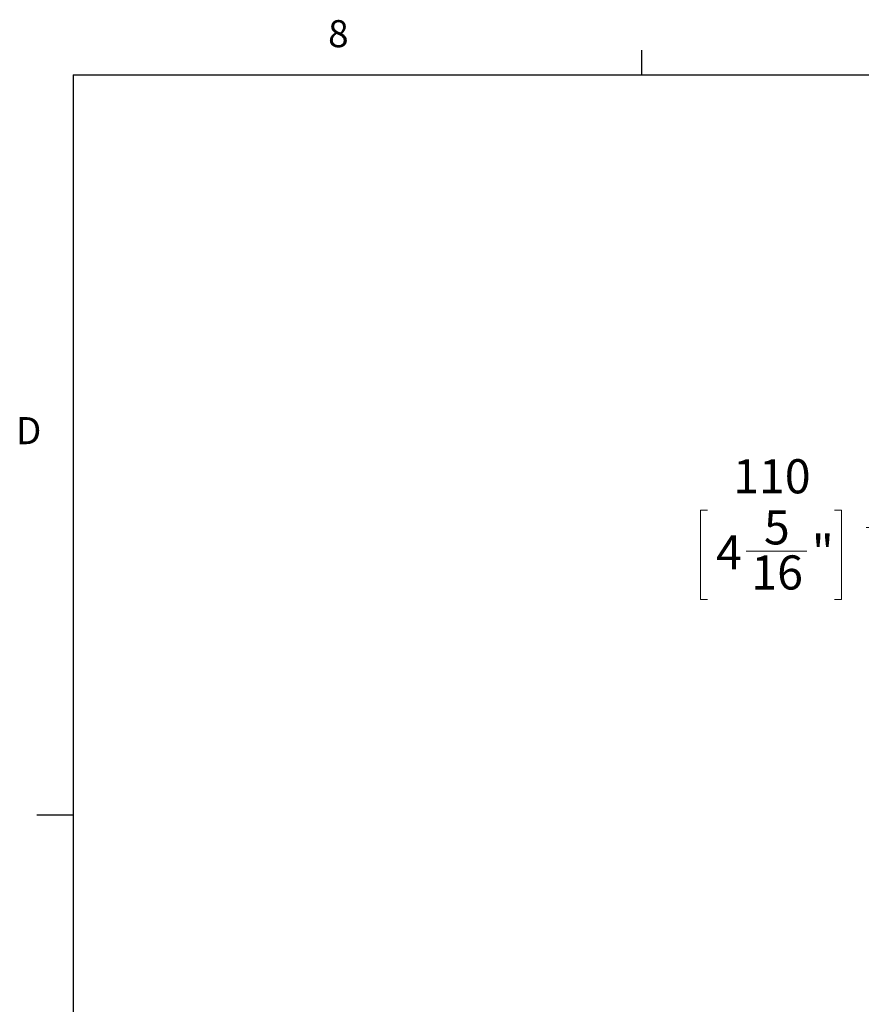
# Model space of a CAD drawing. Units: millimetres. Extents: x 11 to 430, y 2 to 275.
# Drawn here: x 11 to 85, y 189 to 275 of the extents above; entities that cross this region are included whole.
import ezdxf

# ---------------------------------------------------------------- set-up
doc = ezdxf.new("R2010")
doc.units = ezdxf.units.MM
doc.layers.add('DIMENSIONS-ANNOTATIONS', color=7, linetype='Continuous', lineweight=15)
doc.layers.add('FORMAT', color=8, linetype='Continuous', lineweight=30)
doc.styles.add('SLDTEXTSTYLE0', font='TXT', dxfattribs={"width": 0.75})
doc.dimstyles.new('SLDDIMSTYLE0', dxfattribs={"dimtxt": 3, "dimasz": 4, "dimexe": 0, "dimexo": 0.0625, "dimgap": 0.75, "dimtad": 0, "dimtih": 1, "dimtoh": 1, "dimdec": 0, "dimlfac": 10, "dimrnd": 1e-09, "dimzin": 12, "dimdsep": 46, "dimtxsty": 'SLDTEXTSTYLE0', "dimsah": 1, "dimcen": 0.09, "dimadec": 0, "dimazin": 3, "dimtfac": 1, "dimtdec": 0, "dimtofl": 0, "dimtmove": 0, "dimatfit": 3, "dimfxl": 1, "dimfrac": 2, "dimtolj": 1, "dimtzin": 12, "dimarcsym": 0})

# ---------------------------------------------------------------- blocks, each defined once
blk = doc.blocks.new('_D_8')
at = {"layer": 'DIMENSIONS-ANNOTATIONS', "transparency": 16777216}
for p, q in [((71.684, 232.042), (71.074, 232.042)), ((71.074, 232.042), (71.074, 224.196)), ((82.853, 232.042), (83.462, 232.042)), ((83.462, 232.042), (83.462, 224.196)), ((88.693, 214.596), (88.693, 232.523)), ((99.698, 221.313), (99.698, 232.523)), ((88.693, 230.523), (85.637, 230.523)), ((99.698, 230.523), (88.693, 230.523)), ((75.102, 228.427), (80.414, 228.427)), ((71.074, 224.196), (71.684, 224.196)), ((83.462, 224.196), (82.853, 224.196))]:
    blk.add_line(p, q, dxfattribs=at)
for points in [[(88.693, 230.523), (92.693, 229.773), (92.693, 231.273)], [(99.698, 230.523), (95.698, 231.273), (95.698, 229.773)]]:
    blk.add_solid(points, dxfattribs=at)
at = {"layer": 'DIMENSIONS-ANNOTATIONS', "transparency": 16777216, "char_height": 3, "attachment_point": 1, "style": 'SLDTEXTSTYLE0'}
for s, insert in [('110', (73.943, 236.519)), ('5', (76.65, 232.03)), ('4', (72.446, 229.839)), ('"', (80.854, 229.839)), ('16', (75.541, 228.063))]:
    blk.add_mtext(s, dxfattribs=dict(at, insert=insert))

msp = doc.modelspace()

# ---------------------------------------------------------------- linework, layer by layer
at = {"layer": 'FORMAT'}
for p, q in [((65.907, 270.309), (65.907, 272.463)), ((15.907, 270.309), (415.957, 270.309)), ((15.907, 270.309), (15.907, 9.959)), ((15.907, 205.221), (12.732, 205.221))]:
    msp.add_line(p, q, dxfattribs=at)

# ---------------------------------------------------------------- texts
at = {"layer": 'FORMAT', "char_height": 2.381, "attachment_point": 1, "style": 'SLDTEXTSTYLE0'}
for s, insert in [('8', (38.331, 275.12)), ('D', (10.887, 240.222))]:
    msp.add_mtext(s, dxfattribs=dict(at, insert=insert))

# ---------------------------------------------------------------- dimensions: what is measured, and where the dimension line sits
at = {"layer": 'DIMENSIONS-ANNOTATIONS'}
dim = msp.add_linear_dim(base=(88.693, 230.523), p1=(99.698, 219.813), p2=(88.693, 213.096), dimstyle='SLDDIMSTYLE0', dxfattribs=at)
dim.commit()
dim.dimension.update_dxf_attribs({"geometry": '_D_8', "text_midpoint": (77.268, 230.523), "dimtype": 160})

doc.saveas('drawing.dxf')
